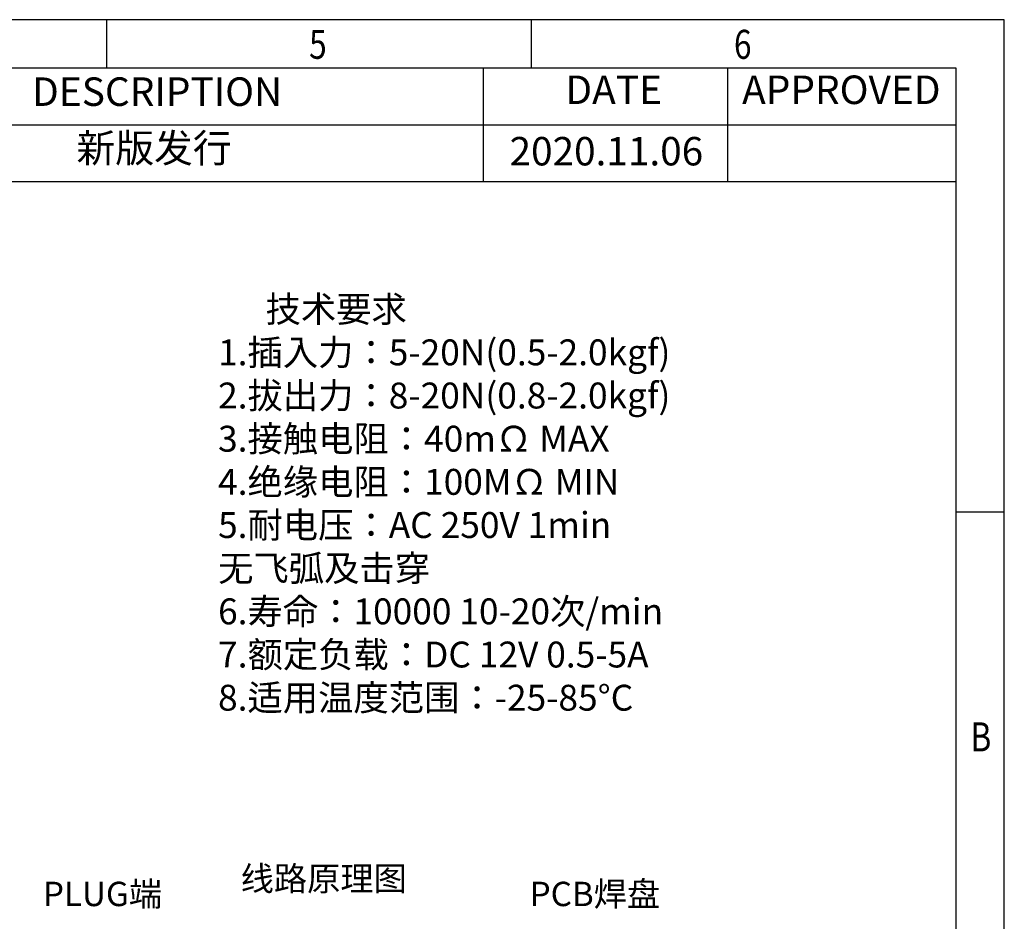
# Model space of a CAD drawing. Units: inches. Extents: x 142 to 285, y -7 to 94.
# Drawn here: x 232 to 285, y 46 to 94 of the extents above; entities that cross this region are included whole.
import ezdxf

# ---------------------------------------------------------------- set-up
doc = ezdxf.new("R2010")
doc.units = ezdxf.units.IN
doc.header["$MEASUREMENT"] = 0
doc.layers.add('PDF_文字', color=7, linetype='Continuous')
doc.layers.add('图框', color=7, linetype='Continuous')
doc.styles.add('PDF SimSun', font='txt')
doc.styles.get("Standard").update_dxf_attribs({"font": 'txt', "bigfont": 'gbcbig.shx'})
doc.styles.add('TEXTSTYLE_1', font='gdt', dxfattribs={"width": 0.8})
doc.styles.add('YQ_DIM', font='simfang.ttf', dxfattribs={"width": 0.8})
doc.styles.add('宋体', font='txt')

# ---------------------------------------------------------------- blocks, each defined once
blk = doc.blocks.new('成品图框')
for p, q in [((1169.354, 45.473), (1097.653, 45.473)), ((1145.018, 45.473), (1145.018, 44.164)), ((1156.531, 45.473), (1156.531, 44.164)), ((1169.354, -5.294), (1169.354, 45.473)), ((1168.045, 44.164), (1098.962, 44.164)), ((1155.226, 44.164), (1155.226, 41.088)), ((1161.854, 44.164), (1161.854, 41.088)), ((1168.045, -3.985), (1168.045, 44.164)), ((1133.504, 42.626), (1168.047, 42.626)), ((1133.504, 41.088), (1168.047, 41.088)), ((1169.354, 32.127), (1168.045, 32.127))]:
    blk.add_line(p, q)
at = {"style": 'TEXTSTYLE_1', "width": 0.8}
for s, p in [('5', (1150.513, 44.413)), ('6', (1162.027, 44.413)), ('B', (1168.438, 25.65))]:
    blk.add_text(s, height=0.785, dxfattribs=at).set_placement(p)
at = {"attachment_point": 5, "style": '宋体'}
for s, insert, char_height, width in [('DESCRIPTION', (1146.393, 43.423), 0.77272, 21.63608), ('DATE', (1158.767, 43.474), 0.7727, 4.6363), ('APPROVED', (1164.937, 43.474), 0.7727, 7.70269)]:
    blk.add_mtext(s, dxfattribs=dict(at, insert=insert, char_height=char_height, width=width))

msp = doc.modelspace()

# ---------------------------------------------------------------- block references
at = {"xscale": 1.985556391577304, "yscale": 1.985556391577304, "zscale": 1.985556391577304}
msp.add_blockref('成品图框', (-2037.128, 3.846), dxfattribs=at)

# ---------------------------------------------------------------- texts
at = {"ltscale": 0.2, "char_height": 1.52888, "attachment_point": 1}
for s, insert in [('{\\fSimSun|b0|i0|c134|p2;新版发行}', (234.765, 87.99)), ('{\\fSimSun|b0|i0|c134|p2;2020.11.06}', (258.066, 87.825))]:
    msp.add_mtext(s, dxfattribs=dict(at, insert=insert))
at = {"layer": 'PDF_文字', "style": 'PDF SimSun'}
for s, p in [('线路原理图', (243.595, 47.276)), ('PLUG端', (232.954, 46.45)), ('PCB焊盘', (259.147, 46.45))]:
    msp.add_text(s, height=1.3107, dxfattribs=at).set_placement(p)
at = {"layer": '图框', "insert": (242.381, 79.258), "char_height": 1.39307, "width": 43.36111, "attachment_point": 1, "style": 'YQ_DIM'}
msp.add_mtext('      技术要求\\P1.插入力：5-20N(0.5-2.0kgf)\\P2.拔出力：8-20N(0.8-2.0kgf)\\P3.接触电阻：40m{\\fISOCPEUR|b0|i0|c134|p34;Ω\\fISOCPEUR|b0|i0|c0|p34; MAX}\\P4.绝缘电阻：100M{\\fISOCPEUR|b0|i0|c134|p34;Ω} MIN\\P5.耐电压：AC 250V 1min  \\P无飞弧及击穿\\P6.寿命：10000 10-20次/min\\P7.额定负载：DC 12V 0.5-5A\\P8.适用温度范围：-25-85%%DC', dxfattribs=at)

doc.saveas('drawing.dxf')
